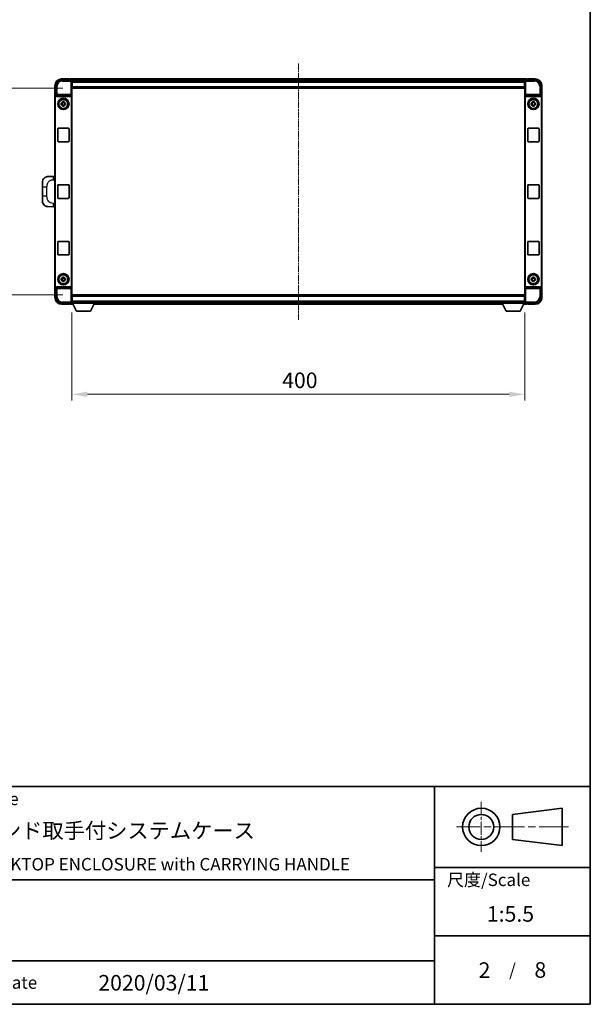
# Model space of a CAD drawing. Units: millimetres. Extents: x -1 to 11995, y -3 to 1543.
# Drawn here: x 3220 to 3724, y -3 to 867 of the extents above; entities that cross this region are included whole.
import ezdxf
from ezdxf.enums import TextEntityAlignment as Align

# ---------------------------------------------------------------- set-up
doc = ezdxf.new("R2010")
doc.units = ezdxf.units.MM
doc.linetypes.add('CHAIN', pattern=[0.3543, 0.2362, -0.0295, 0.0591, -0.0295])
for name, color, linetype, lineweight in [('Border (ISO)', 7, 'Continuous', 35), ('Dimension (ISO)', 7, 'Continuous', 18), ('Dimension (ISO) @ 1', 7, 'Continuous', 18), ('Title (ISO)', 7, 'Continuous', 35), ('Visible (ISO)', 7, 'Continuous', 35), ('Visible Narrow (ISO)', 7, 'Continuous', 25)]:
    doc.layers.add(name, color=color, linetype=linetype, lineweight=lineweight)
doc.layers.add('Centerline (ISO)', color=7, linetype='Continuous', lineweight=18, true_color=0x80ffff)
doc.layers.add('Hatch (ISO)', color=1, linetype='Continuous', lineweight=18, true_color=0xff0000)
doc.styles.add('Note Text (TK)', font='MS PGothic.ttf')
doc.styles.add('文字スタイル67', font='arial.ttf')
doc.dimstyles.new('Default - Method 1b (TK)', dxfattribs={"dimscale": 4, "dimtxt": 2.5, "dimasz": 2.5, "dimexe": 1, "dimexo": 1.5, "dimgap": 1, "dimtad": 1, "dimtoh": 1, "dimrnd": 1e-08, "dimdsep": 46, "dimtxsty": 'Note Text (TK)', "dimcen": 0.09, "dimdle": 5, "dimclrd": 100, "dimclre": 100, "dimclrt": 7, "dimadec": 1, "dimazin": 1, "dimtfac": 1, "dimtmove": 0, "dimatfit": 3, "dimfxl": 0, "dimtolj": 1, "dimlwd": -1, "dimlwe": -1, "dimarcsym": 0})

# ---------------------------------------------------------------- blocks, each defined once
blk = doc.blocks.new('図面枠 tk図枠')
at = {"layer": 'Border (ISO)'}
for p in [(405.5, 289), (14.5, 8)]:
    blk.add_line(p, (405.5, 8), dxfattribs=at)
blk = doc.blocks.new('表題欄 tk表題欄')
at = {"layer": 'Hatch (ISO)'}
h = blk.add_hatch(color=256, dxfattribs=at)
edge = h.paths.add_edge_path(flags=0)
edge.add_arc((95.58, 236.3), 0.596, 270, 360)
edge.add_line((96.17, 236.3), (96.17, 239.71))
edge.add_arc((95.58, 239.71), 0.596, 0, 90)
edge.add_line((95.58, 240.31), (79.14, 240.31))
edge.add_arc((79.14, 239.71), 0.596, 90, 180)
edge.add_line((78.54, 239.71), (78.54, 236.3))
edge.add_arc((79.14, 236.3), 0.596, 180, 270)
edge.add_line((79.14, 235.7), (95.58, 235.7))
edge = h.paths.add_edge_path()
edge.add_line((77.84, 239.96), (77.84, 236.05))
edge.add_arc((78.54, 236.05), 0.702, 180, 270)
edge.add_line((78.54, 235.35), (96.17, 235.35))
edge.add_arc((96.17, 236.05), 0.702, 270, 360)
edge.add_line((96.87, 236.05), (96.87, 239.96))
edge.add_arc((96.17, 239.96), 0.702, 0, 90)
edge.add_line((96.17, 240.66), (78.54, 240.66))
edge.add_arc((78.54, 239.96), 0.702, 90, 180)
for points in [[(79.07, 239.15), (79.07, 238.66), (79.92, 238.66), (79.92, 236.66), (80.51, 236.66), (80.51, 238.66), (81.36, 238.66), (81.36, 239.15)], [(85.68, 236.66), (84.94, 237.89), (84.42, 237.32), (84.42, 236.66), (83.9, 236.66), (83.9, 239.15), (84.42, 239.15), (84.42, 238.1), (85.39, 239.15), (86.11, 239.15), (85.32, 238.3), (86.3, 236.66)], [(92.09, 239.15), (92.09, 236.66), (92.61, 236.66), (92.61, 237.66), (93.77, 237.66), (93.77, 236.66), (94.29, 236.66), (94.29, 239.15), (93.77, 239.15), (93.77, 238.15), (92.61, 238.15), (92.61, 239.15)], [(94.84, 239.15), (94.84, 236.66), (95.36, 236.66), (95.36, 239.15)]]:
    blk.add_hatch(color=256, dxfattribs=at).paths.add_polyline_path(points)
h = blk.add_hatch(color=256, dxfattribs=at)
h.paths.add_polyline_path([(82.59, 237.71), (81.95, 237.71), (82.27, 238.58)], flags=0)
h.paths.add_polyline_path([(82.78, 237.2), (81.76, 237.2), (81.57, 236.66), (80.95, 236.66), (81.86, 239.15), (82.68, 239.15), (83.59, 236.66), (82.98, 236.66)])
h = blk.add_hatch(color=256, dxfattribs=at)
h.paths.add_polyline_path([(87.53, 237.71), (88.16, 237.71), (87.85, 238.58)], flags=0)
h.paths.add_polyline_path([(87.14, 236.66), (87.34, 237.2), (88.35, 237.2), (88.55, 236.66), (89.17, 236.66), (88.25, 239.15), (87.44, 239.15), (86.52, 236.66)])
h = blk.add_hatch(color=256, dxfattribs=at)
edge = h.paths.add_edge_path()
edge.add_arc((90.52, 237.9), 1.27, 38.5505, 336.582)
edge.add_line((91.69, 237.4), (91.17, 237.62))
edge.add_ellipse((90.52, 237.9), major_axis=(0, -0.8), ratio=0.867347, start_angle=124.651, end_angle=429.4109, ccw=False)
edge.add_line((91.09, 238.36), (91.52, 238.7))
at = {"layer": 'Title (ISO)'}
for p, q in [((74.71, 244.05), (255.71, 244.05)), ((74.71, 209.05), (74.71, 244.05)), ((149.71, 244.05), (149.71, 209.05)), ((230.71, 244.05), (230.71, 209.05)), ((255.71, 244.05), (255.71, 209.05)), ((243.21, 239.55), (251.21, 240.55)), ((251.21, 234.55), (251.21, 240.55)), ((243.21, 239.55), (243.21, 235.55)), ((243.21, 235.55), (251.21, 234.55)), ((230.71, 231.05), (255.71, 231.05)), ((74.71, 229.05), (230.71, 229.05)), ((99.71, 229.05), (99.71, 209.05)), ((124.71, 229.05), (124.71, 209.05)), ((230.71, 220.05), (255.71, 220.05)), ((149.71, 216.05), (230.71, 216.05)), ((255.71, 209.05), (74.71, 209.05))]:
    blk.add_line(p, q, dxfattribs=at)
at = {"layer": 'Title (ISO)', "color": 4, "linetype": 'CHAIN', "lineweight": 18, "ltscale": 8.88956, "true_color": 0x00ffff}
blk.add_line((238.21, 241.55), (238.21, 233.55), dxfattribs=at)
at = {"layer": 'Title (ISO)', "color": 4, "linetype": 'CHAIN', "lineweight": 18, "ltscale": 20.001633, "true_color": 0x00ffff}
blk.add_line((252.21, 237.55), (234.21, 237.55), dxfattribs=at)
at = {"layer": 'Title (ISO)'}
for radius in [3, 2]:
    blk.add_circle((238.21, 237.55), radius, dxfattribs=at)
at = {"layer": 'Title (ISO)', "color": 1, "true_color": 0xff0000, "char_height": 2, "line_spacing_factor": 1.5, "style": 'Note Text (TK)'}
for s, insert, attachment_point in [('\\fＭＳ Ｐゴシック|b0|i0;\\H2.0000;品名/Title', (151.71, 242.05), 4), ('\\fＭＳ Ｐゴシック|b0|i0;\\H2.0000;尺度/Scale', (232.71, 229.05), 4), ('\\fＭＳ Ｐゴシック|b0|i0;\\H2.0000;承認/Approved', (87.21, 227.05), 5), ('\\fＭＳ Ｐゴシック|b0|i0;\\H2.0000;検図/Checked', (112.21, 227.05), 5), ('\\fＭＳ Ｐゴシック|b0|i0;\\H2.0000;製図/Created', (137.21, 227.05), 5), ('\\fＭＳ Ｐゴシック|b0|i0;\\H2.0000;作成日/Date', (151.71, 212.55), 4)]:
    blk.add_mtext(s, dxfattribs=dict(at, insert=insert, attachment_point=attachment_point))
at = {"layer": 'Title (ISO)', "color": 7, "line_spacing_factor": 1.5, "style": 'Note Text (TK)'}
for s, insert, char_height, attachment_point in [('株式会社タカチ電機工業', (99.87, 238.05), 2.5, 4), ('\\fArial|b0|i0;\\H1.4986;TAKACHI ELECTRONICS ENCLOSURE CO., LTD.', (99.87, 232.05), 1.4986, 4), ('\\fＭＳ Ｐゴシック|b0|i0;\\H2.0000;/', (243.21, 214.55), 2, 5)]:
    blk.add_mtext(s, dxfattribs=dict(at, insert=insert, char_height=char_height, attachment_point=attachment_point))
at = {"layer": 'Title (ISO)', "color": 7}
for tag, p, height, style in [('<品名>_001', (157.52, 235.7), 2.5, 'Note Text (TK)'), ('<Title>_001', (157.49, 230.55), 2, '文字スタイル67'), ('<ページ_No.>_001', (237.95, 213.3), 2.5, 'Note Text (TK)'), ('<総ページ数>_001', (246.8, 213.3), 2.5, 'Note Text (TK)'), ('作成日_001', (175.87, 211.28), 2.5, 'Note Text (TK)')]:
    blk.add_attdef(tag, p, '', height=height, dxfattribs=dict(at, style=style))
at = {"layer": 'Title (ISO)', "color": 7, "style": 'Note Text (TK)'}
blk.add_attdef('<尺度>', text='', height=2.5, dxfattribs=at).set_placement((243.21, 223.55), align=Align.MIDDLE_CENTER)
blk = doc.blocks.new('*D81')
at = {"layer": 'Defpoints', "color": 0, "transparency": 16777216}
for p in [(3266.38, 806.67), (3200.38, 624.17), (3266.38, 624.17)]:
    blk.add_point(p, dxfattribs=at)
at = {"layer": 'Dimension (ISO)', "color": 100, "transparency": 16777216}
for p, q in [((3258.13, 806.67), (3194.88, 806.67)), ((3200.38, 792.92), (3200.38, 637.92)), ((3258.13, 624.17), (3194.88, 624.17))]:
    blk.add_line(p, q, dxfattribs=at)
for points in [[(3198.09, 792.92), (3202.67, 792.92), (3200.38, 806.67)], [(3198.09, 637.92), (3202.67, 637.92), (3200.38, 624.17)]]:
    blk.add_solid(points, dxfattribs=at)
at = {"layer": 'Dimension (ISO)', "color": 7, "transparency": 16777216, "insert": (3188.01, 694.96), "char_height": 13.75, "attachment_point": 4, "rotation": 90, "style": 'Note Text (TK)'}
blk.add_mtext('\\A1;182.5', dxfattribs=at)
blk = doc.blocks.new('*D82')
at = {"layer": 'Defpoints', "color": 0, "transparency": 16777216}
for p in [(3266.13, 616.72), (3666.13, 616.72), (3666.13, 536.35)]:
    blk.add_point(p, dxfattribs=at)
at = {"layer": 'Dimension (ISO)', "color": 100, "transparency": 16777216}
for p, q in [((3266.13, 608.47), (3266.13, 530.85)), ((3666.13, 608.47), (3666.13, 530.85)), ((3279.88, 536.35), (3652.38, 536.35))]:
    blk.add_line(p, q, dxfattribs=at)
for points in [[(3279.88, 538.64), (3279.88, 534.06), (3266.13, 536.35)], [(3652.38, 538.64), (3652.38, 534.06), (3666.13, 536.35)]]:
    blk.add_solid(points, dxfattribs=at)
at = {"layer": 'Dimension (ISO)', "color": 7, "transparency": 16777216, "insert": (3451.84, 548.73), "char_height": 13.75, "attachment_point": 4, "style": 'Note Text (TK)'}
blk.add_mtext('\\A1;400', dxfattribs=at)

msp = doc.modelspace()

# ---------------------------------------------------------------- linework, layer by layer
at = {"layer": 'Centerline (ISO)', "linetype": 'CHAIN', "ltscale": 23.990969}
msp.add_line((3466.1323, 828.6746), (3466.1323, 602.1746), dxfattribs=at)
at = {"layer": 'Visible (ISO)'}
for p, q in [((3257.1293, 813.9246), (3265.6326, 813.9246)), ((3263.6323, 814.9246), (3257.1323, 814.9246)), ((3263.6323, 814.9246), (3263.6323, 814.6746)), ((3263.6323, 814.6246), (3263.6323, 814.6746)), ((3264.3823, 814.6246), (3263.6323, 814.6246)), ((3667.6323, 814.9246), (3264.6323, 814.9246)), ((3264.6323, 814.6246), (3264.6323, 814.9246)), ((3264.6323, 814.6246), (3264.6323, 814.1746)), ((3264.6323, 814.3746), (3264.6323, 813.9246)), ((3666.1991, 813.6746), (3266.0655, 813.6746)), ((3266.1323, 813.4249), (3266.1323, 807.9246)), ((3266.3823, 813.4246), (3266.1323, 813.4246)), ((3266.1323, 812.4246), (3266.3823, 812.4246)), ((3266.3823, 809.8246), (3266.1323, 809.8246)), ((3266.3823, 811.9246), (3266.3823, 813.4246)), ((3665.8823, 813.4246), (3266.3823, 813.4246)), ((3266.3823, 811.9246), (3266.3823, 808.1746)), ((3666.1323, 813.4246), (3665.8823, 813.4246)), ((3665.8823, 813.4246), (3665.8823, 811.9246)), ((3665.8823, 812.4246), (3666.1323, 812.4246)), ((3665.8823, 808.1746), (3665.8823, 811.9246)), ((3666.1323, 809.8246), (3665.8823, 809.8246)), ((3666.1323, 807.9246), (3666.1323, 813.4249)), ((3666.632, 813.9246), (3675.1354, 813.9246)), ((3667.6323, 814.9246), (3667.6323, 814.6246)), ((3667.6323, 814.1746), (3667.6323, 814.6246)), ((3667.6323, 813.9246), (3667.6323, 814.3746)), ((3668.6323, 814.6246), (3667.8823, 814.6246)), ((3668.6323, 814.6746), (3668.6323, 814.9246)), ((3675.1323, 814.9246), (3668.6323, 814.9246)), ((3668.6323, 814.6746), (3668.6323, 814.6246)), ((3251.1323, 808.9246), (3251.1323, 799.4252)), ((3252.1317, 800.4246), (3252.1323, 800.4246)), ((3252.1323, 800.4246), (3252.1323, 808.9277)), ((3252.1323, 800.4246), (3252.3942, 800.1627)), ((3266.1323, 807.9246), (3266.1323, 622.9246)), ((3266.3823, 806.6746), (3266.3823, 808.1746)), ((3665.8823, 806.6746), (3266.3823, 806.6746)), ((3665.8823, 808.1746), (3665.8823, 806.6746)), ((3666.1323, 622.9246), (3666.1323, 807.9246)), ((3680.1323, 800.4246), (3679.8704, 800.1627)), ((3680.1323, 808.9277), (3680.1323, 800.4246)), ((3680.1323, 800.4246), (3680.1329, 800.4246)), ((3681.1323, 799.4252), (3681.1323, 808.9246)), ((3251.1323, 631.424), (3251.1323, 799.4252)), ((3251.3942, 631.6859), (3251.3942, 799.1633)), ((3252.3936, 800.1627), (3252.3942, 800.1627)), ((3252.3942, 800.1627), (3252.3942, 799.9363)), ((3252.8902, 799.4246), (3265.3744, 799.4246)), ((3256.6217, 793.6413), (3257.2405, 793.6413)), ((3257.2405, 792.208), (3256.6217, 792.208)), ((3257.4756, 793.6413), (3257.4756, 792.208)), ((3257.9157, 794.3164), (3257.9157, 794.9353)), ((3259.349, 794.0814), (3257.9157, 794.0814)), ((3257.9157, 791.7679), (3259.349, 791.7679)), ((3259.349, 794.9353), (3259.349, 794.3164)), ((3259.7891, 793.6413), (3259.7891, 792.208)), ((3260.0241, 793.6413), (3260.643, 793.6413)), ((3260.643, 792.208), (3260.0241, 792.208)), ((3265.8704, 630.913), (3265.8704, 799.9363)), ((3666.3942, 799.9363), (3666.3942, 630.913)), ((3666.8902, 799.4246), (3679.3744, 799.4246)), ((3671.6217, 793.6413), (3672.2405, 793.6413)), ((3672.2405, 792.208), (3671.6217, 792.208)), ((3672.4756, 793.6413), (3672.4756, 792.208)), ((3672.9157, 794.3164), (3672.9157, 794.9353)), ((3674.349, 794.0814), (3672.9157, 794.0814)), ((3672.9157, 791.7679), (3674.349, 791.7679)), ((3674.349, 794.9353), (3674.349, 794.3164)), ((3674.7891, 793.6413), (3674.7891, 792.208)), ((3675.0241, 793.6413), (3675.643, 793.6413)), ((3675.643, 792.208), (3675.0241, 792.208)), ((3679.8704, 800.1627), (3679.871, 800.1627)), ((3679.8704, 799.9363), (3679.8704, 800.1627)), ((3680.8704, 799.1633), (3680.8704, 631.6859)), ((3681.1323, 799.4252), (3681.1323, 631.424)), ((3257.9157, 790.914), (3257.9157, 791.5328)), ((3259.349, 791.5328), (3259.349, 790.914)), ((3672.9157, 790.914), (3672.9157, 791.5328)), ((3674.349, 791.5328), (3674.349, 790.914)), ((3253.6323, 759.9246), (3253.6323, 770.9246)), ((3254.1323, 771.4246), (3263.1323, 771.4246)), ((3263.6323, 770.9246), (3263.6323, 759.9246)), ((3668.6323, 759.9246), (3668.6323, 770.9246)), ((3669.1323, 771.4246), (3678.1323, 771.4246)), ((3678.6323, 770.9246), (3678.6323, 759.9246)), ((3263.1323, 759.4246), (3254.1323, 759.4246)), ((3678.1323, 759.4246), (3669.1323, 759.4246)), ((3240.1323, 719.562), (3240.1323, 723.6946)), ((3250.0049, 728.8678), (3244.9578, 728.6916)), ((3251.1323, 728.9072), (3250.0049, 728.8678)), ((3240.1323, 719.562), (3240.1323, 711.2873)), ((3253.6323, 709.9246), (3253.6323, 720.9246)), ((3254.1323, 721.4246), (3263.1323, 721.4246)), ((3263.6323, 720.9246), (3263.6323, 709.9246)), ((3668.6323, 709.9246), (3668.6323, 720.9246)), ((3669.1323, 721.4246), (3678.1323, 721.4246)), ((3678.6323, 720.9246), (3678.6323, 709.9246)), ((3240.1323, 707.1547), (3240.1323, 711.2873)), ((3263.1323, 709.4246), (3254.1323, 709.4246)), ((3678.1323, 709.4246), (3669.1323, 709.4246)), ((3244.9578, 702.1577), (3250.0049, 701.9815)), ((3250.0049, 701.9815), (3251.1323, 701.9421)), ((3253.6323, 659.9246), (3253.6323, 670.9246)), ((3254.1323, 671.4246), (3263.1323, 671.4246)), ((3263.6323, 670.9246), (3263.6323, 659.9246)), ((3668.6323, 659.9246), (3668.6323, 670.9246)), ((3669.1323, 671.4246), (3678.1323, 671.4246)), ((3678.6323, 670.9246), (3678.6323, 659.9246)), ((3263.1323, 659.4246), (3254.1323, 659.4246)), ((3678.1323, 659.4246), (3669.1323, 659.4246)), ((3256.6217, 638.6413), (3257.2405, 638.6413)), ((3257.2405, 637.208), (3256.6217, 637.208)), ((3257.4756, 638.6413), (3257.4756, 637.208)), ((3257.9157, 639.3164), (3257.9157, 639.9353)), ((3259.349, 639.0814), (3257.9157, 639.0814)), ((3257.9157, 636.7679), (3259.349, 636.7679)), ((3257.9157, 635.914), (3257.9157, 636.5328)), ((3259.349, 639.9353), (3259.349, 639.3164)), ((3259.349, 636.5328), (3259.349, 635.914)), ((3259.7891, 638.6413), (3259.7891, 637.208)), ((3260.0241, 638.6413), (3260.643, 638.6413)), ((3260.643, 637.208), (3260.0241, 637.208)), ((3671.6217, 638.6413), (3672.2405, 638.6413)), ((3672.2405, 637.208), (3671.6217, 637.208)), ((3672.4756, 638.6413), (3672.4756, 637.208)), ((3672.9157, 639.3164), (3672.9157, 639.9353)), ((3674.349, 639.0814), (3672.9157, 639.0814)), ((3672.9157, 636.7679), (3674.349, 636.7679)), ((3672.9157, 635.914), (3672.9157, 636.5328)), ((3674.349, 639.9353), (3674.349, 639.3164)), ((3674.349, 636.5328), (3674.349, 635.914)), ((3674.7891, 638.6413), (3674.7891, 637.208)), ((3675.0241, 638.6413), (3675.643, 638.6413)), ((3675.643, 637.208), (3675.0241, 637.208)), ((3251.1323, 631.424), (3251.1323, 621.9246)), ((3252.1323, 630.4246), (3252.1317, 630.4246)), ((3252.1323, 630.4246), (3252.3942, 630.6865)), ((3252.1323, 621.9216), (3252.1323, 630.4246)), ((3252.3942, 630.6865), (3252.3936, 630.6865)), ((3252.3942, 630.913), (3252.3942, 630.6865)), ((3265.3744, 631.4246), (3252.8902, 631.4246)), ((3679.3744, 631.4246), (3666.8902, 631.4246)), ((3679.8704, 630.6865), (3679.8704, 630.913)), ((3680.1323, 630.4246), (3679.8704, 630.6865)), ((3679.871, 630.6865), (3679.8704, 630.6865)), ((3680.1329, 630.4246), (3680.1323, 630.4246)), ((3680.1323, 630.4246), (3680.1323, 621.9216)), ((3681.1323, 621.9246), (3681.1323, 631.424)), ((3266.1323, 622.9246), (3266.1323, 617.4243)), ((3266.1323, 621.0246), (3266.3823, 621.0246)), ((3266.3823, 618.4246), (3266.1323, 618.4246)), ((3266.3823, 624.1746), (3665.8823, 624.1746)), ((3266.3823, 622.6746), (3266.3823, 624.1746)), ((3266.3823, 622.6746), (3266.3823, 618.9246)), ((3266.3823, 617.4246), (3266.3823, 618.9246)), ((3665.8823, 624.1746), (3665.8823, 622.6746)), ((3665.8823, 618.9246), (3665.8823, 622.6746)), ((3665.8823, 621.0246), (3666.1323, 621.0246)), ((3665.8823, 618.9246), (3665.8823, 617.4246)), ((3666.1323, 618.4246), (3665.8823, 618.4246)), ((3666.1323, 617.4243), (3666.1323, 622.9246)), ((3265.6326, 616.9246), (3257.1293, 616.9246)), ((3257.1323, 615.9246), (3263.6323, 615.9246)), ((3263.6323, 616.1746), (3263.6323, 616.2246)), ((3263.6323, 616.2246), (3264.3823, 616.2246)), ((3263.6323, 616.1746), (3263.6323, 615.9246)), ((3264.6323, 616.9246), (3264.6323, 616.4746)), ((3264.6323, 616.6746), (3264.6323, 616.2246)), ((3264.6323, 615.9246), (3264.6323, 616.2246)), ((3264.6323, 615.9246), (3267.0439, 615.9246)), ((3266.0655, 617.1746), (3266.1323, 617.1746)), ((3266.1323, 617.4246), (3266.3823, 617.4246)), ((3266.1323, 617.4246), (3266.1323, 616.7246)), ((3266.1323, 617.4246), (3286.7323, 617.4246)), ((3266.1323, 616.7246), (3286.7323, 616.7246)), ((3266.3823, 617.4246), (3665.8823, 617.4246)), ((3270.1823, 609.8246), (3266.6323, 616.7246)), ((3270.1823, 609.8246), (3282.6823, 609.8246)), ((3282.6823, 609.8246), (3286.2323, 616.7246)), ((3285.8207, 615.9246), (3646.4439, 615.9246)), ((3286.7323, 617.4246), (3286.7323, 616.7246)), ((3286.7323, 617.1746), (3645.5323, 617.1746)), ((3645.5323, 617.4246), (3645.5323, 616.7246)), ((3645.5323, 617.4246), (3666.1323, 617.4246)), ((3645.5323, 616.7246), (3666.1323, 616.7246)), ((3649.5823, 609.8246), (3646.0323, 616.7246)), ((3649.5823, 609.8246), (3662.0823, 609.8246)), ((3662.0823, 609.8246), (3665.6323, 616.7246)), ((3665.2207, 615.9246), (3667.6323, 615.9246)), ((3665.8823, 617.4246), (3666.1323, 617.4246)), ((3666.1323, 617.4246), (3666.1323, 616.7246)), ((3666.1323, 617.1746), (3666.1991, 617.1746)), ((3675.1354, 616.9246), (3666.632, 616.9246)), ((3667.6323, 616.4746), (3667.6323, 616.9246)), ((3667.6323, 616.2246), (3667.6323, 616.6746)), ((3667.6323, 616.2246), (3667.6323, 615.9246)), ((3667.8823, 616.2246), (3668.6323, 616.2246)), ((3668.6323, 616.2246), (3668.6323, 616.1746)), ((3668.6323, 615.9246), (3668.6323, 616.1746)), ((3668.6323, 615.9246), (3675.1323, 615.9246))]:
    msp.add_line(p, q, dxfattribs=at)
for centre, radius in [((3258.6323, 792.9246), 5), ((3258.6323, 792.9246), 4.15), ((3258.6323, 792.9246), 4.0013), ((3673.6323, 792.9246), 5), ((3673.6323, 792.9246), 4.15), ((3673.6323, 792.9246), 4.0013), ((3258.6323, 637.9246), 5), ((3258.6323, 637.9246), 4.15), ((3258.6323, 637.9246), 4.0013), ((3673.6323, 637.9246), 5), ((3673.6323, 637.9246), 4.15), ((3673.6323, 637.9246), 4.0013)]:
    msp.add_circle(centre, radius, dxfattribs=at)
for centre, radius, start, end in [((3257.1323, 808.9246), 6, 90, 180), ((3264.3823, 814.3746), 0.25, 0, 90), ((3667.8823, 814.3746), 0.25, 90, 180), ((3675.1323, 808.9246), 6, 0, 90), ((3258.6323, 792.9246), 1.5655, 117.2450313, 152.7549687), ((3258.6323, 792.9246), 1.5655, 207.2450313, 242.7549687), ((3258.6323, 792.9246), 1.5655, 27.2450313, 62.7549687), ((3258.6323, 792.9246), 1.5655, 297.2450313, 332.7549687), ((3673.6323, 792.9246), 1.5655, 117.2450313, 152.7549687), ((3673.6323, 792.9246), 1.5655, 207.2450313, 242.7549687), ((3673.6323, 792.9246), 1.5655, 27.2450313, 62.7549687), ((3673.6323, 792.9246), 1.5655, 297.2450313, 332.7549687), ((3254.1323, 770.9246), 0.5, 90, 180), ((3263.1323, 770.9246), 0.5, 0, 90), ((3669.1323, 770.9246), 0.5, 90, 180), ((3678.1323, 770.9246), 0.5, 0, 90), ((3254.1323, 759.9246), 0.5, 180, 270), ((3263.1323, 759.9246), 0.5, 270, 0), ((3669.1323, 759.9246), 0.5, 180, 270), ((3678.1323, 759.9246), 0.5, 270, 0), ((3245.1323, 723.6946), 5, 132.9970212, 180), ((3254.1323, 720.9246), 0.5, 90, 180), ((3263.1323, 720.9246), 0.5, 0, 90), ((3669.1323, 720.9246), 0.5, 90, 180), ((3678.1323, 720.9246), 0.5, 0, 90), ((3245.1323, 707.1547), 5, 180, 227.0029788), ((3254.1323, 709.9246), 0.5, 180, 270), ((3263.1323, 709.9246), 0.5, 270, 0), ((3669.1323, 709.9246), 0.5, 180, 270), ((3678.1323, 709.9246), 0.5, 270, 0), ((3254.1323, 670.9246), 0.5, 90, 180), ((3263.1323, 670.9246), 0.5, 0, 90), ((3669.1323, 670.9246), 0.5, 90, 180), ((3678.1323, 670.9246), 0.5, 0, 90), ((3254.1323, 659.9246), 0.5, 180, 270), ((3263.1323, 659.9246), 0.5, 270, 0), ((3669.1323, 659.9246), 0.5, 180, 270), ((3678.1323, 659.9246), 0.5, 270, 0), ((3258.6323, 637.9246), 1.5655, 117.2450313, 152.7549687), ((3258.6323, 637.9246), 1.5655, 207.2450313, 242.7549687), ((3258.6323, 637.9246), 1.5655, 27.2450313, 62.7549687), ((3258.6323, 637.9246), 1.5655, 297.2450313, 332.7549687), ((3673.6323, 637.9246), 1.5655, 117.2450313, 152.7549687), ((3673.6323, 637.9246), 1.5655, 207.2450313, 242.7549687), ((3673.6323, 637.9246), 1.5655, 27.2450313, 62.7549687), ((3673.6323, 637.9246), 1.5655, 297.2450313, 332.7549687), ((3257.1323, 621.9246), 6, 180, 270), ((3675.1323, 621.9246), 6, 270, 0), ((3264.3823, 616.4746), 0.25, 270, 0), ((3667.8823, 616.4746), 0.25, 180, 270)]:
    msp.add_arc(centre, radius, start, end, dxfattribs=at)
for centre, major_axis, ratio, start_param, end_param in [((3257.1354, 808.9216), (-3.5398, 3.5398), 0.99878277, 5.49839613, 7.06797448), ((3265.632, 813.4243), (0.354, 0.354), 0.99878277, 5.49839613, 7.06797448), ((3666.6326, 813.4243), (-0.354, 0.354), 0.99878277, 5.49839613, 7.06797448), ((3675.1293, 808.9216), (3.5398, 3.5398), 0.99878277, 5.49839613, 7.06797448), ((3252.1329, 799.424), (-0.708, 0.708), 0.99878277, 5.49839613, 7.06797448), ((3680.1317, 799.424), (0.708, 0.708), 0.99878277, 5.49839613, 7.06797448), ((3252.3948, 799.1621), (-0.708, 0.708), 0.99878277, 5.49839613, 7.06797448), ((3252.8945, 799.9408), (-0.0697, -0.5117), 0.96815944, 4.8522561, 6.41439087), ((3265.3701, 799.9408), (0.0697, -0.5117), 0.96815944, 6.15197975, 7.71411451), ((3666.8945, 799.9408), (-0.0697, -0.5117), 0.96815944, 4.8522561, 6.41439087), ((3679.3701, 799.9408), (0.0697, -0.5117), 0.96815944, 6.15197975, 7.71411451), ((3679.8698, 799.1621), (0.708, 0.708), 0.99878277, 5.49839613, 7.06797448), ((3252.1329, 631.4252), (-0.708, -0.708), 0.99878277, 5.49839613, 7.06797448), ((3252.3948, 631.6871), (-0.708, -0.708), 0.99878277, 5.49839613, 7.06797448), ((3252.8945, 630.9085), (-0.0697, 0.5117), 0.96815944, 6.15197975, 7.71411451), ((3265.3701, 630.9085), (0.0697, 0.5117), 0.96815944, 4.8522561, 6.41439087), ((3666.8945, 630.9085), (-0.0697, 0.5117), 0.96815944, 6.15197975, 7.71411451), ((3679.3701, 630.9085), (0.0697, 0.5117), 0.96815944, 4.8522561, 6.41439087), ((3679.8698, 631.6871), (0.708, -0.708), 0.99878277, 5.49839613, 7.06797448), ((3680.1317, 631.4252), (0.708, -0.708), 0.99878277, 5.49839613, 7.06797448), ((3257.1354, 621.9277), (-3.5398, -3.5398), 0.99878277, 5.49839613, 7.06797448), ((3675.1293, 621.9277), (3.5398, -3.5398), 0.99878277, 5.49839613, 7.06797448), ((3265.632, 617.4249), (0.354, -0.354), 0.99878277, 5.49839613, 7.06797448), ((3666.6326, 617.4249), (-0.354, -0.354), 0.99878277, 5.49839613, 7.06797448)]:
    msp.add_ellipse(centre, major_axis=major_axis, ratio=ratio, start_param=start_param, end_param=end_param, dxfattribs=at)
for points, knots in [([(3256.6217, 792.208), (3256.6143, 792.4548), (3256.6109, 792.6983), (3256.6109, 793.151), (3256.6143, 793.3945), (3256.6217, 793.6413)], [4.331071921, 4.331071921, 4.331071921, 4.331071921, 4.398975087, 4.398975087, 4.466878254, 4.466878254, 4.466878254, 4.466878254]), ([(3257.9157, 794.9353), (3258.1625, 794.9426), (3258.406, 794.946), (3258.8587, 794.946), (3259.1022, 794.9426), (3259.349, 794.9353)], [4.331071921, 4.331071921, 4.331071921, 4.331071921, 4.398975087, 4.398975087, 4.466878254, 4.466878254, 4.466878254, 4.466878254]), ([(3260.643, 793.6413), (3260.6503, 793.3945), (3260.6537, 793.151), (3260.6537, 792.6983), (3260.6503, 792.4548), (3260.643, 792.208)], [4.331071921, 4.331071921, 4.331071921, 4.331071921, 4.398975087, 4.398975087, 4.466878254, 4.466878254, 4.466878254, 4.466878254]), ([(3671.6217, 792.208), (3671.6143, 792.4548), (3671.6109, 792.6983), (3671.6109, 793.151), (3671.6143, 793.3945), (3671.6217, 793.6413)], [4.331071921, 4.331071921, 4.331071921, 4.331071921, 4.398975087, 4.398975087, 4.466878254, 4.466878254, 4.466878254, 4.466878254]), ([(3672.9157, 794.9353), (3673.1625, 794.9426), (3673.406, 794.946), (3673.8587, 794.946), (3674.1022, 794.9426), (3674.349, 794.9353)], [4.331071921, 4.331071921, 4.331071921, 4.331071921, 4.398975087, 4.398975087, 4.466878254, 4.466878254, 4.466878254, 4.466878254]), ([(3675.643, 793.6413), (3675.6503, 793.3945), (3675.6537, 793.151), (3675.6537, 792.6983), (3675.6503, 792.4548), (3675.643, 792.208)], [4.331071921, 4.331071921, 4.331071921, 4.331071921, 4.398975087, 4.398975087, 4.466878254, 4.466878254, 4.466878254, 4.466878254]), ([(3259.349, 790.914), (3259.1022, 790.9066), (3258.8587, 790.9032), (3258.406, 790.9032), (3258.1625, 790.9066), (3257.9157, 790.914)], [4.331071921, 4.331071921, 4.331071921, 4.331071921, 4.398975087, 4.398975087, 4.466878254, 4.466878254, 4.466878254, 4.466878254]), ([(3674.349, 790.914), (3674.1022, 790.9066), (3673.8587, 790.9032), (3673.406, 790.9032), (3673.1625, 790.9066), (3672.9157, 790.914)], [4.331071921, 4.331071921, 4.331071921, 4.331071921, 4.398975087, 4.398975087, 4.466878254, 4.466878254, 4.466878254, 4.466878254]), ([(3241.7225, 727.3515), (3241.7434, 727.371), (3241.7638, 727.3898), (3241.8073, 727.4289), (3241.8298, 727.4488), (3241.8983, 727.5084), (3241.9463, 727.5486), (3242.0911, 727.6653), (3242.1927, 727.7412), (3242.4361, 727.9088), (3242.5817, 727.9986), (3242.9419, 728.1958), (3243.1627, 728.2966), (3243.6436, 728.4758), (3243.9075, 728.5499), (3244.4318, 728.6523), (3244.6957, 728.6824), (3244.9578, 728.6916)], [0, 0, 0, 0, 0.010414368, 0.010414368, 0.020739711, 0.020739711, 0.040939644, 0.040939644, 0.079734413, 0.079734413, 0.130964325, 0.130964325, 0.203039647, 0.203039647, 0.286099518, 0.286099518, 0.36662243, 0.36662243, 0.36662243, 0.36662243]), ([(3244.9578, 702.1577), (3244.7021, 702.1666), (3244.4446, 702.1956), (3244.0161, 702.2775), (3243.8407, 702.321), (3243.6103, 702.3915), (3243.553, 702.4102), (3243.2777, 702.5055), (3243.0623, 702.5972), (3242.6868, 702.7893), (3242.5231, 702.8853), (3242.2504, 703.0663), (3242.1371, 703.1487), (3241.9753, 703.2767), (3241.9216, 703.3211), (3241.8445, 703.3875), (3241.8192, 703.4098), (3241.7699, 703.454), (3241.7463, 703.4755), (3241.7225, 703.4977)], [0, 0, 0, 0, 0.078120947, 0.078120947, 0.13297333, 0.13297333, 0.151232575, 0.151232575, 0.221140313, 0.221140313, 0.277761151, 0.277761151, 0.320245644, 0.320245644, 0.342263645, 0.342263645, 0.35346824, 0.35346824, 0.364744749, 0.364744749, 0.364744749, 0.364744749]), ([(3256.6217, 637.208), (3256.6143, 637.4548), (3256.6109, 637.6983), (3256.6109, 638.151), (3256.6143, 638.3945), (3256.6217, 638.6413)], [4.331071921, 4.331071921, 4.331071921, 4.331071921, 4.398975087, 4.398975087, 4.466878254, 4.466878254, 4.466878254, 4.466878254]), ([(3257.9157, 639.9353), (3258.1625, 639.9426), (3258.406, 639.946), (3258.8587, 639.946), (3259.1022, 639.9426), (3259.349, 639.9353)], [4.331071921, 4.331071921, 4.331071921, 4.331071921, 4.398975087, 4.398975087, 4.466878254, 4.466878254, 4.466878254, 4.466878254]), ([(3259.349, 635.914), (3259.1022, 635.9066), (3258.8587, 635.9032), (3258.406, 635.9032), (3258.1625, 635.9066), (3257.9157, 635.914)], [4.331071921, 4.331071921, 4.331071921, 4.331071921, 4.398975087, 4.398975087, 4.466878254, 4.466878254, 4.466878254, 4.466878254]), ([(3260.643, 638.6413), (3260.6503, 638.3945), (3260.6537, 638.151), (3260.6537, 637.6983), (3260.6503, 637.4548), (3260.643, 637.208)], [4.331071921, 4.331071921, 4.331071921, 4.331071921, 4.398975087, 4.398975087, 4.466878254, 4.466878254, 4.466878254, 4.466878254]), ([(3671.6217, 637.208), (3671.6143, 637.4548), (3671.6109, 637.6983), (3671.6109, 638.151), (3671.6143, 638.3945), (3671.6217, 638.6413)], [4.331071921, 4.331071921, 4.331071921, 4.331071921, 4.398975087, 4.398975087, 4.466878254, 4.466878254, 4.466878254, 4.466878254]), ([(3672.9157, 639.9353), (3673.1625, 639.9426), (3673.406, 639.946), (3673.8587, 639.946), (3674.1022, 639.9426), (3674.349, 639.9353)], [4.331071921, 4.331071921, 4.331071921, 4.331071921, 4.398975087, 4.398975087, 4.466878254, 4.466878254, 4.466878254, 4.466878254]), ([(3674.349, 635.914), (3674.1022, 635.9066), (3673.8587, 635.9032), (3673.406, 635.9032), (3673.1625, 635.9066), (3672.9157, 635.914)], [4.331071921, 4.331071921, 4.331071921, 4.331071921, 4.398975087, 4.398975087, 4.466878254, 4.466878254, 4.466878254, 4.466878254]), ([(3675.643, 638.6413), (3675.6503, 638.3945), (3675.6537, 638.151), (3675.6537, 637.6983), (3675.6503, 637.4548), (3675.643, 637.208)], [4.331071921, 4.331071921, 4.331071921, 4.331071921, 4.398975087, 4.398975087, 4.466878254, 4.466878254, 4.466878254, 4.466878254])]:
    msp.add_open_spline(points, degree=3, knots=knots, dxfattribs=at)
for points, weights in [([(3257.9157, 793.6413), (3257.6503, 793.6413), (3257.2405, 793.6413)], [1.35956394726, 1.22656475141, 1.03074466748]), ([(3257.2405, 792.208), (3257.6503, 792.208), (3257.9157, 792.208)], [1.03074466748, 1.22656475141, 1.35956394726]), ([(3257.9157, 794.3164), (3257.9157, 793.9066), (3257.9157, 793.6413)], [1.03074466748, 1.22656475141, 1.35956394726]), ([(3257.9157, 792.208), (3257.9157, 791.9426), (3257.9157, 791.5328)], [1.35956394726, 1.22656475141, 1.03074466748]), ([(3259.349, 793.6413), (3259.349, 793.9066), (3259.349, 794.3164)], [1.35956394726, 1.22656475141, 1.03074466748]), ([(3260.0241, 793.6413), (3259.6143, 793.6413), (3259.349, 793.6413)], [1.03074466748, 1.22656475141, 1.35956394726]), ([(3259.349, 791.5328), (3259.349, 791.9426), (3259.349, 792.208)], [1.03074466748, 1.22656475141, 1.35956394726]), ([(3259.349, 792.208), (3259.6143, 792.208), (3260.0241, 792.208)], [1.35956394726, 1.22656475141, 1.03074466748]), ([(3672.9157, 793.6413), (3672.6503, 793.6413), (3672.2405, 793.6413)], [1.35956394726, 1.22656475141, 1.03074466748]), ([(3672.2405, 792.208), (3672.6503, 792.208), (3672.9157, 792.208)], [1.03074466748, 1.22656475141, 1.35956394726]), ([(3672.9157, 794.3164), (3672.9157, 793.9066), (3672.9157, 793.6413)], [1.03074466748, 1.22656475141, 1.35956394726]), ([(3672.9157, 792.208), (3672.9157, 791.9426), (3672.9157, 791.5328)], [1.35956394726, 1.22656475141, 1.03074466748]), ([(3674.349, 793.6413), (3674.349, 793.9066), (3674.349, 794.3164)], [1.35956394726, 1.22656475141, 1.03074466748]), ([(3675.0241, 793.6413), (3674.6143, 793.6413), (3674.349, 793.6413)], [1.03074466748, 1.22656475141, 1.35956394726]), ([(3674.349, 791.5328), (3674.349, 791.9426), (3674.349, 792.208)], [1.03074466748, 1.22656475141, 1.35956394726]), ([(3674.349, 792.208), (3674.6143, 792.208), (3675.0241, 792.208)], [1.35956394726, 1.22656475141, 1.03074466748]), ([(3257.9157, 638.6413), (3257.6503, 638.6413), (3257.2405, 638.6413)], [1.35956394726, 1.22656475141, 1.03074466748]), ([(3257.2405, 637.208), (3257.6503, 637.208), (3257.9157, 637.208)], [1.03074466748, 1.22656475141, 1.35956394726]), ([(3257.9157, 639.3164), (3257.9157, 638.9066), (3257.9157, 638.6413)], [1.03074466748, 1.22656475141, 1.35956394726]), ([(3257.9157, 637.208), (3257.9157, 636.9426), (3257.9157, 636.5328)], [1.35956394726, 1.22656475141, 1.03074466748]), ([(3259.349, 638.6413), (3259.349, 638.9066), (3259.349, 639.3164)], [1.35956394726, 1.22656475141, 1.03074466748]), ([(3260.0241, 638.6413), (3259.6143, 638.6413), (3259.349, 638.6413)], [1.03074466748, 1.22656475141, 1.35956394726]), ([(3259.349, 636.5328), (3259.349, 636.9426), (3259.349, 637.208)], [1.03074466748, 1.22656475141, 1.35956394726]), ([(3259.349, 637.208), (3259.6143, 637.208), (3260.0241, 637.208)], [1.35956394726, 1.22656475141, 1.03074466748]), ([(3672.9157, 638.6413), (3672.6503, 638.6413), (3672.2405, 638.6413)], [1.35956394726, 1.22656475141, 1.03074466748]), ([(3672.2405, 637.208), (3672.6503, 637.208), (3672.9157, 637.208)], [1.03074466748, 1.22656475141, 1.35956394726]), ([(3672.9157, 639.3164), (3672.9157, 638.9066), (3672.9157, 638.6413)], [1.03074466748, 1.22656475141, 1.35956394726]), ([(3672.9157, 637.208), (3672.9157, 636.9426), (3672.9157, 636.5328)], [1.35956394726, 1.22656475141, 1.03074466748]), ([(3674.349, 638.6413), (3674.349, 638.9066), (3674.349, 639.3164)], [1.35956394726, 1.22656475141, 1.03074466748]), ([(3675.0241, 638.6413), (3674.6143, 638.6413), (3674.349, 638.6413)], [1.03074466748, 1.22656475141, 1.35956394726]), ([(3674.349, 636.5328), (3674.349, 636.9426), (3674.349, 637.208)], [1.03074466748, 1.22656475141, 1.35956394726]), ([(3674.349, 637.208), (3674.6143, 637.208), (3675.0241, 637.208)], [1.35956394726, 1.22656475141, 1.03074466748])]:
    msp.add_rational_spline(points, weights, degree=2, dxfattribs=at)
at = {"layer": 'Visible Narrow (ISO)'}
for p, q in [((3257.5489, 813.505), (3257.1293, 813.9246)), ((3257.1323, 814.9246), (3257.1323, 814.6746)), ((3257.1323, 814.6746), (3263.6323, 814.6746)), ((3257.5489, 813.505), (3257.5489, 813.0053)), ((3265.213, 813.505), (3257.5489, 813.505)), ((3257.5489, 813.0053), (3265.213, 813.0053)), ((3667.6323, 814.6246), (3264.6323, 814.6246)), ((3667.6323, 814.1746), (3264.6323, 814.1746)), ((3265.6326, 813.9246), (3265.213, 813.505)), ((3265.213, 813.505), (3265.213, 813.0053)), ((3265.213, 813.0053), (3265.7127, 813.0053)), ((3265.213, 813.0053), (3265.213, 801.0937)), ((3265.7127, 813.0053), (3266.1323, 813.4249)), ((3265.7127, 801.0937), (3265.7127, 813.0053)), ((3266.3823, 812.1246), (3266.1323, 812.1246)), ((3266.3823, 810.2246), (3266.1323, 810.2246)), ((3665.8823, 811.9246), (3266.3823, 811.9246)), ((3666.1323, 812.1246), (3665.8823, 812.1246)), ((3666.1323, 810.2246), (3665.8823, 810.2246)), ((3666.1323, 813.4249), (3666.552, 813.0053)), ((3666.552, 813.0053), (3666.552, 801.0937)), ((3666.552, 813.0053), (3667.0517, 813.0053)), ((3667.0517, 813.505), (3666.632, 813.9246)), ((3667.0517, 813.0053), (3667.0517, 813.505)), ((3674.7157, 813.505), (3667.0517, 813.505)), ((3667.0517, 813.0053), (3674.7157, 813.0053)), ((3667.0517, 801.0937), (3667.0517, 813.0053)), ((3668.6323, 814.6746), (3675.1323, 814.6746)), ((3675.1354, 813.9246), (3674.7157, 813.505)), ((3674.7157, 813.505), (3674.7157, 813.0053)), ((3675.1323, 814.9246), (3675.1323, 814.6746)), ((3251.1323, 808.9246), (3251.3823, 808.9246)), ((3251.3823, 800.0866), (3251.3823, 808.9246)), ((3252.3936, 800.1627), (3252.1317, 800.4246)), ((3252.1323, 808.9277), (3252.552, 808.508)), ((3252.552, 801.0937), (3252.3942, 799.9363)), ((3252.552, 808.508), (3253.0517, 808.508)), ((3252.552, 808.508), (3252.552, 801.0937)), ((3253.0517, 801.0937), (3252.552, 801.0937)), ((3252.8902, 799.4246), (3253.0517, 800.6093)), ((3253.0517, 801.0937), (3253.0517, 808.508)), ((3253.0517, 800.6093), (3253.0517, 801.0937)), ((3265.213, 801.0937), (3253.0517, 801.0937)), ((3253.0517, 800.6093), (3265.213, 800.6093)), ((3265.7127, 801.0937), (3265.213, 801.0937)), ((3265.213, 801.0937), (3265.213, 800.6093)), ((3265.213, 800.6093), (3265.3744, 799.4246)), ((3265.8704, 799.9363), (3265.7127, 801.0937)), ((3266.3823, 808.1746), (3665.8823, 808.1746)), ((3666.552, 801.0937), (3666.3942, 799.9363)), ((3667.0517, 801.0937), (3666.552, 801.0937)), ((3666.8902, 799.4246), (3667.0517, 800.6093)), ((3667.0517, 800.6093), (3667.0517, 801.0937)), ((3679.213, 801.0937), (3667.0517, 801.0937)), ((3667.0517, 800.6093), (3679.213, 800.6093)), ((3679.7127, 808.508), (3679.213, 808.508)), ((3679.213, 808.508), (3679.213, 801.0937)), ((3679.7127, 801.0937), (3679.213, 801.0937)), ((3679.213, 801.0937), (3679.213, 800.6093)), ((3679.213, 800.6093), (3679.3744, 799.4246)), ((3679.7127, 808.508), (3680.1323, 808.9277)), ((3679.7127, 801.0937), (3679.7127, 808.508)), ((3679.8704, 799.9363), (3679.7127, 801.0937)), ((3680.1329, 800.4246), (3679.871, 800.1627)), ((3680.8823, 808.9246), (3680.8823, 800.0866)), ((3681.1323, 808.9246), (3680.8823, 808.9246)), ((3251.1323, 799.4252), (3251.3942, 799.1633)), ((3680.8704, 799.1633), (3681.1323, 799.4252)), ((3249.5372, 725.8696), (3251.1323, 725.9253)), ((3240.1323, 719.562), (3244.1783, 719.562)), ((3244.1783, 711.2873), (3244.1783, 719.562)), ((3244.1783, 711.2873), (3240.1323, 711.2873)), ((3251.1323, 704.9239), (3249.5372, 704.9796)), ((3251.3942, 631.6859), (3251.1323, 631.424)), ((3251.3823, 621.9246), (3251.3823, 630.7627)), ((3252.1317, 630.4246), (3252.3936, 630.6865)), ((3252.3942, 630.913), (3252.552, 629.7556)), ((3252.552, 629.7556), (3253.0517, 629.7556)), ((3252.552, 629.7556), (3252.552, 622.3412)), ((3253.0517, 630.2399), (3252.8902, 631.4246)), ((3265.213, 630.2399), (3253.0517, 630.2399)), ((3253.0517, 629.7556), (3253.0517, 630.2399)), ((3253.0517, 622.3412), (3253.0517, 629.7556)), ((3253.0517, 629.7556), (3265.213, 629.7556)), ((3265.3744, 631.4246), (3265.213, 630.2399)), ((3265.213, 630.2399), (3265.213, 629.7556)), ((3265.213, 629.7556), (3265.7127, 629.7556)), ((3265.213, 629.7556), (3265.213, 617.844)), ((3265.7127, 629.7556), (3265.8704, 630.913)), ((3265.7127, 617.844), (3265.7127, 629.7556)), ((3666.3942, 630.913), (3666.552, 629.7556)), ((3666.552, 629.7556), (3667.0517, 629.7556)), ((3666.552, 629.7556), (3666.552, 617.844)), ((3667.0517, 630.2399), (3666.8902, 631.4246)), ((3679.213, 630.2399), (3667.0517, 630.2399)), ((3667.0517, 629.7556), (3667.0517, 630.2399)), ((3667.0517, 617.844), (3667.0517, 629.7556)), ((3667.0517, 629.7556), (3679.213, 629.7556)), ((3679.3744, 631.4246), (3679.213, 630.2399)), ((3679.213, 630.2399), (3679.213, 629.7556)), ((3679.213, 629.7556), (3679.7127, 629.7556)), ((3679.213, 629.7556), (3679.213, 622.3412)), ((3679.7127, 629.7556), (3679.8704, 630.913)), ((3679.7127, 622.3412), (3679.7127, 629.7556)), ((3679.871, 630.6865), (3680.1329, 630.4246)), ((3681.1323, 631.424), (3680.8704, 631.6859)), ((3680.8823, 630.7627), (3680.8823, 621.9246)), ((3251.1323, 621.9246), (3251.3823, 621.9246)), ((3252.552, 622.3412), (3252.1323, 621.9216)), ((3252.552, 622.3412), (3253.0517, 622.3412)), ((3265.213, 617.844), (3257.5489, 617.844)), ((3257.5489, 617.3443), (3257.5489, 617.844)), ((3265.213, 617.844), (3265.213, 617.3443)), ((3265.7127, 617.844), (3265.213, 617.844)), ((3266.1323, 617.4243), (3265.7127, 617.844)), ((3266.1323, 620.6246), (3266.3823, 620.6246)), ((3266.1323, 618.7246), (3266.3823, 618.7246)), ((3665.8823, 622.6746), (3266.3823, 622.6746)), ((3266.3823, 618.9246), (3665.8823, 618.9246)), ((3665.8823, 620.6246), (3666.1323, 620.6246)), ((3665.8823, 618.7246), (3666.1323, 618.7246)), ((3666.552, 617.844), (3666.1323, 617.4243)), ((3667.0517, 617.844), (3666.552, 617.844)), ((3667.0517, 617.3443), (3667.0517, 617.844)), ((3674.7157, 617.844), (3667.0517, 617.844)), ((3674.7157, 617.3443), (3674.7157, 617.844)), ((3679.7127, 622.3412), (3679.213, 622.3412)), ((3680.1323, 621.9216), (3679.7127, 622.3412)), ((3681.1323, 621.9246), (3680.8823, 621.9246)), ((3257.1293, 616.9246), (3257.5489, 617.3443)), ((3263.6323, 616.1746), (3257.1323, 616.1746)), ((3257.1323, 615.9246), (3257.1323, 616.1746)), ((3257.5489, 617.3443), (3265.213, 617.3443)), ((3264.6323, 616.6746), (3266.658, 616.6746)), ((3264.6323, 616.2246), (3266.8896, 616.2246)), ((3265.213, 617.3443), (3265.6326, 616.9246)), ((3285.9751, 616.2246), (3646.2896, 616.2246)), ((3286.2066, 616.6746), (3646.058, 616.6746)), ((3665.3751, 616.2246), (3667.6323, 616.2246)), ((3665.6066, 616.6746), (3667.6323, 616.6746)), ((3666.632, 616.9246), (3667.0517, 617.3443)), ((3667.0517, 617.3443), (3674.7157, 617.3443)), ((3675.1323, 616.1746), (3668.6323, 616.1746)), ((3674.7157, 617.3443), (3675.1354, 616.9246)), ((3675.1323, 615.9246), (3675.1323, 616.1746))]:
    msp.add_line(p, q, dxfattribs=at)
for centre, start, end in [((3257.1323, 808.9246), 90, 180), ((3675.1323, 808.9246), 0, 90), ((3257.1323, 621.9246), 180, 270), ((3675.1323, 621.9246), 270, 0)]:
    msp.add_arc(centre, 5.75, start, end, dxfattribs=at)
for centre, major_axis, ratio, start_param, end_param in [((3257.5544, 808.5025), (-3.539, 3.539), 0.99902583, 5.49839613, 7.06797448), ((3257.5544, 808.5025), (-3.1859, 3.1859), 0.99878277, 5.49839613, 7.06797448), ((3265.213, 813.0053), (-0.3536, 0.3536), 0.99878277, 3.9275998, 5.49717816), ((3667.0517, 813.0053), (-0.3536, -0.3536), 0.99878277, 3.9275998, 5.49717816), ((3674.7102, 808.5025), (3.539, 3.539), 0.99902583, 5.49839613, 7.06797448), ((3674.7102, 808.5025), (3.1859, 3.1859), 0.99878277, 5.49839613, 7.06797448), ((3253.0517, 801.0937), (-0.4954, 0.0675), 0.96815944, 0.13986712, 1.70200189), ((3265.213, 801.0937), (0.4954, 0.0675), 0.96815944, 4.58118342, 6.14331819), ((3667.0517, 801.0937), (-0.4954, 0.0675), 0.96815944, 0.13986712, 1.70200189), ((3679.213, 801.0937), (0.4954, 0.0675), 0.96815944, 4.58118342, 6.14331819), ((3250.1096, 725.8696), (-0.1047, 2.9982), 0.19069699, 0, 1.56413714), ((3250.1096, 704.9796), (-0.1047, -2.9982), 0.19069699, 4.71904817, 6.28318531), ((3253.0517, 629.7556), (-0.4954, -0.0675), 0.96815944, 4.58118342, 6.14331819), ((3265.213, 629.7556), (0.4954, -0.0675), 0.96815944, 0.13986712, 1.70200189), ((3667.0517, 629.7556), (-0.4954, -0.0675), 0.96815944, 4.58118342, 6.14331819), ((3679.213, 629.7556), (0.4954, -0.0675), 0.96815944, 0.13986712, 1.70200189), ((3257.5544, 622.3467), (-3.539, -3.539), 0.99902583, 5.49839613, 7.06797448), ((3257.5544, 622.3467), (-3.1859, -3.1859), 0.99878277, 5.49839613, 7.06797448), ((3265.213, 617.844), (0.3536, 0.3536), 0.99878277, 3.9275998, 5.49717816), ((3667.0517, 617.844), (0.3536, -0.3536), 0.99878277, 3.9275998, 5.49717816), ((3674.7102, 622.3467), (3.539, -3.539), 0.99902583, 5.49839613, 7.06797448), ((3674.7102, 622.3467), (3.1859, -3.1859), 0.99878277, 5.49839613, 7.06797448)]:
    msp.add_ellipse(centre, major_axis=major_axis, ratio=ratio, start_param=start_param, end_param=end_param, dxfattribs=at)
for points, knots in [([(3244.1783, 719.562), (3244.1783, 720.1585), (3244.1912, 720.8277), (3244.3416, 721.5307), (3244.5708, 722.6019), (3245.1186, 723.6965), (3245.9127, 724.4853), (3246.5814, 725.1495), (3247.3876, 725.5639), (3248.1855, 725.7341), (3248.6472, 725.8325), (3249.1027, 725.8545), (3249.5372, 725.8696)], [0, 0, 0, 0, 0.21983104, 0.21983104, 0.21983104, 0.55477785, 0.55477785, 0.55477785, 0.83679083, 0.83679083, 0.83679083, 1, 1, 1, 1]), ([(3249.5372, 704.9796), (3248.8302, 705.0043), (3248.0598, 705.0678), (3247.321, 705.3926), (3246.3549, 705.8174), (3245.4585, 706.6835), (3244.9084, 707.7356), (3244.4879, 708.5397), (3244.2735, 709.4307), (3244.2091, 710.2356), (3244.1796, 710.6046), (3244.1783, 710.9572), (3244.1783, 711.2873)], [0, 0, 0, 0, 0.26559079, 0.26559079, 0.26559079, 0.61290113, 0.61290113, 0.61290113, 0.8783338, 0.8783338, 0.8783338, 1, 1, 1, 1])]:
    msp.add_open_spline(points, degree=3, knots=knots, dxfattribs=at)

# ---------------------------------------------------------------- block references
at = {"xscale": 5.5, "yscale": 5.5, "zscale": 5.5}
msp.add_blockref('図面枠 tk図枠', (1493.6387, -46.5559), dxfattribs=at)
ref = msp.add_blockref('表題欄 tk表題欄', (2317.4902, -1152.3459), dxfattribs=dict(xscale=5.5, yscale=5.5, zscale=5.5))
ref.add_attrib('<品名>_001', 'バンド取手付システムケース', (3183.8731, 144.0223), dxfattribs={"layer": 'Title (ISO)', "color": 7, "height": 13.75, "style": 'Note Text (TK)'})
ref.add_attrib('<尺度>_001', '1:5.5', (3632.5693, 70.4082), dxfattribs={"layer": 'Title (ISO)', "color": 7, "height": 13.75, "style": 'Note Text (TK)'})
ref.add_attrib('作成日_001', '2020/03/11', (3289.5363, 9.5894), dxfattribs={"layer": 'Title (ISO)', "color": 7, "height": 13.75, "style": 'Note Text (TK)'})
ref.add_attrib('<Title>_001', 'DESKTOP ENCLOSURE with CARRYING HANDLE', (3183.7032, 115.6904), dxfattribs={"layer": 'Title (ISO)', "color": 7, "height": 11, "style": '文字スタイル67'})
ref.add_attrib('<ページ_No.>_001', '2', (3625.2723, 20.791), dxfattribs={"layer": 'Title (ISO)', "color": 7, "height": 13.75, "style": 'Note Text (TK)'})
ref.add_attrib('<総ページ数>_001', '8', (3674.58, 20.9082), dxfattribs={"layer": 'Title (ISO)', "color": 7, "height": 13.75, "style": 'Note Text (TK)'})

# ---------------------------------------------------------------- dimensions: what is measured, and where the dimension line sits
at = {"layer": 'Dimension (ISO) @ 1', "color": 100, "true_color": 0x00ff3f}
for base, p1, p2, angle, picture, middle in [((3200.3823, 624.1746), (3266.3823, 806.6746), (3266.3823, 624.1746), 90, '*D81', (3200.3823, 715.4246)), ((3666.1323, 536.3502), (3266.1323, 616.7246), (3666.1323, 616.7246), 180, '*D82', (3466.1323, 536.3502))]:
    dim = msp.add_linear_dim(base=base, p1=p1, p2=p2, angle=angle, dimstyle='Default - Method 1b (TK)', override={"dimscale": 1, "dimtxt": 13.75, "dimasz": 13.75, "dimexe": 5.5, "dimexo": 8.25, "dimgap": 5.5, "dimtoh": 0, "dimdec": 2, "dimcen": 0.495, "dimtol": 0, "dimlim": 0, "dimtp": 0, "dimtm": 0, "dimtdec": 2, "dimtix": 0, "dimtofl": 0, "dimtmove": 0, "dimatfit": 1}, dxfattribs=at)
    dim.commit()
    dim.dimension.update_dxf_attribs({"geometry": picture, "text_midpoint": middle, "dimtype": 128})

doc.saveas('drawing.dxf')
